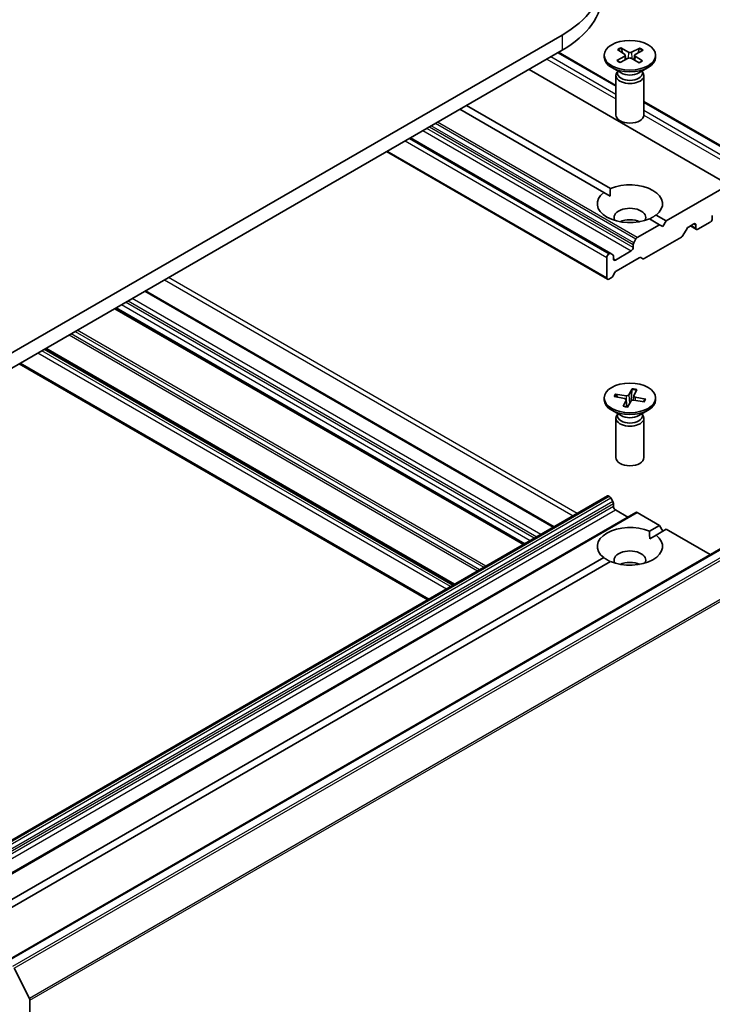
# Model space of a CAD drawing. Units: millimetres. Extents: x 0 to 4742, y 0 to 984.
# Drawn here: x 155 to 170, y 54 to 75 of the extents above; entities that cross this region are included whole.
import ezdxf

# ---------------------------------------------------------------- set-up
doc = ezdxf.new("R2010")
doc.units = ezdxf.units.MM
doc.layers.add('Visible (ISO)', color=7, linetype='Continuous', lineweight=35)
doc.layers.add('Visible Narrow (ISO)', color=7, linetype='Continuous', lineweight=25)

msp = doc.modelspace()

# ---------------------------------------------------------------- linework, layer by layer
at = {"layer": 'Visible (ISO)'}
for p, q in [((166.992, 75.0417), (150.0214, 65.2437)), ((168.2531, 74.7707), (168.4212, 74.6732)), ((168.2908, 74.6591), (168.2652, 74.7538)), ((168.6611, 74.7635), (168.4829, 74.6721)), ((150.0214, 64.9171), (166.992, 74.7151)), ((166.9189, 74.6729), (168.1486, 73.963)), ((167.8986, 74.6084), (167.8986, 74.5681)), ((168.1674, 74.4955), (168.3364, 74.5925)), ((168.18, 74.7311), (168.3383, 74.6282)), ((168.2361, 74.4533), (168.4143, 74.5447)), ((168.3496, 74.6126), (168.3599, 74.5168)), ((168.6441, 74.446), (168.476, 74.5436)), ((168.5476, 74.6074), (168.537, 74.5082)), ((168.7172, 74.4857), (168.5589, 74.5886)), ((168.7298, 74.7213), (168.5608, 74.6242)), ((168.6482, 74.7469), (168.6223, 74.6595)), ((168.9986, 74.6084), (168.9986, 74.5681)), ((168.2582, 74.229), (168.0597, 74.3436)), ((168.639, 74.229), (168.8375, 74.3436)), ((166.2848, 74.3068), (170.5699, 71.8328)), ((168.1486, 74.1756), (168.1486, 73.327)), ((168.1793, 74.2541), (168.168, 74.2369)), ((168.1793, 74.2745), (168.1793, 74.2257)), ((168.7179, 74.2745), (168.7179, 74.2257)), ((168.7179, 74.2541), (168.7292, 74.2369)), ((168.7486, 74.1756), (168.7486, 73.327)), ((164.9413, 73.5312), (168.0294, 71.7483)), ((168.7486, 73.6166), (170.7922, 72.4367)), ((167.888, 71.6666), (164.7999, 73.4495)), ((168.0368, 70.356), (163.7393, 72.8371)), ((163.2267, 72.5412), (167.966, 69.805)), ((170.5699, 71.8328), (169.2264, 71.0572)), ((167.888, 71.6666), (168.0243, 71.5879)), ((169.0092, 71.1826), (169.2264, 71.0572)), ((170.2164, 71.1062), (170.2164, 71.1715)), ((169.085, 70.9755), (168.6076, 70.6999)), ((169.085, 70.9755), (168.8678, 71.1009)), ((169.1557, 70.9347), (169.085, 70.9755)), ((169.2264, 71.0572), (169.1557, 70.9347)), ((169.7036, 70.9244), (169.8204, 70.9919)), ((169.8628, 70.9674), (169.8628, 70.902)), ((169.9052, 70.8775), (170.1739, 71.0327)), ((169.6736, 70.8928), (169.5853, 70.7399)), ((169.7462, 70.949), (169.8752, 70.8746)), ((168.5193, 70.547), (168.5193, 70.4856)), ((168.5317, 70.5888), (168.5776, 70.6682)), ((169.5553, 70.7082), (168.7561, 70.2467)), ((168.0068, 70.353), (167.996, 70.3468)), ((168.0368, 70.356), (168.0826, 70.3295)), ((168.4769, 70.4121), (168.1375, 70.2162)), ((167.9536, 70.2733), (167.9536, 69.8324)), ((168.095, 70.2407), (168.095, 70.302)), ((168.6502, 70.2673), (168.155, 69.9814)), ((168.7261, 70.2438), (168.6802, 70.2702)), ((168.125, 69.9497), (168.0792, 69.8703)), ((168.0492, 69.8386), (167.996, 69.8079)), ((166.8223, 64.4965), (158.0576, 69.5568)), ((166.1754, 64.123), (157.4107, 69.1833)), ((164.6692, 63.2534), (155.9045, 68.3137)), ((155.3495, 67.9933), (164.1142, 62.933)), ((168.498, 67.4556), (168.4231, 67.325)), ((168.4932, 67.4363), (168.4779, 67.1997)), ((168.5941, 67.4389), (168.532, 67.3061)), ((167.8986, 67.2599), (167.8986, 67.2196)), ((168.1097, 67.2884), (168.336, 67.2452)), ((168.1385, 67.3439), (168.3686, 67.308)), ((168.1833, 67.2744), (168.1558, 67.3315)), ((168.3031, 67.0809), (168.3652, 67.2138)), ((168.3667, 67.2221), (168.3831, 67.0697)), ((168.3992, 67.0642), (168.4741, 67.1949)), ((168.5305, 67.3009), (168.521, 67.2126)), ((168.7587, 67.1759), (168.5285, 67.2118)), ((168.7875, 67.2314), (168.5612, 67.2747)), ((168.7699, 67.225), (168.7405, 67.1788)), ((168.9986, 67.2599), (168.9986, 67.2196)), ((168.2582, 66.8805), (168.0597, 66.9951)), ((168.639, 66.8805), (168.8375, 66.9951)), ((168.1486, 66.8272), (168.1486, 65.9786)), ((168.1793, 66.9057), (168.168, 66.8884)), ((168.1793, 66.9261), (168.1793, 66.8773)), ((168.7179, 66.9261), (168.7179, 66.8773)), ((168.7179, 66.9057), (168.7292, 66.8884)), ((168.7486, 66.8272), (168.7486, 65.9786)), ((167.966, 65.1569), (152.4097, 56.1754)), ((167.996, 65.1539), (168.0068, 65.1477)), ((168.0826, 65.0366), (168.0368, 65.1161)), ((168.095, 64.9948), (168.095, 64.9335)), ((168.1375, 64.86), (168.4062, 64.7048)), ((168.5776, 64.8038), (153.0212, 55.8223)), ((168.6076, 64.8008), (169.085, 64.5252)), ((168.8678, 64.3998), (169.085, 64.5252)), ((169.2264, 64.4436), (169.0092, 64.3181)), ((169.085, 64.5252), (169.1557, 64.4027)), ((169.2264, 64.4436), (170.1705, 63.8985)), ((168.8729, 64.2394), (169.0092, 64.3181)), ((170.5823, 64.1363), (155.026, 55.1548)), ((154.7256, 56.2348), (167.888, 63.8341)), ((168.0294, 63.7525), (154.8671, 56.1532)), ((155.2384, 55.0289), (155.5694, 54.3791)), ((155.5793, 44.7429), (155.5793, 54.3421))]:
    msp.add_line(p, q, dxfattribs=at)
for centre, major_axis, start_param, end_param in [((164.9131, 76.2419), (2.94, 0), 5.4977871, 7.0685835), ((164.9131, 75.9153), (2.94, 0), 5.4977871, 6.2831853), ((168.4486, 74.5681), (0.55, 0), 3.1415927, 6.2831853), ((168.3047, 74.611), (0.045, 0), 5.4949792, 7.0095051), ((168.4441, 74.5253), (-0.045, 0), 3.9241829, 5.4387088), ((168.453, 74.6915), (0.045, 0), 3.9241829, 5.4387088), ((168.5925, 74.6058), (-0.045, 0), 5.4949792, 7.0095051), ((168.4486, 74.1756), (0.3, 0), 2.7802255, 6.6445524), ((168.4486, 74.2257), (0.2693, 0), 3.1415927, 6.2831853), ((168.4486, 74.3389), (-0.2693, 0), 0.7853982, 2.3561945), ((168.4486, 73.327), (0.3, 0), 3.1415927, 6.2831853), ((168.4486, 71.4246), (0.7, 0), 5.6411347, 8.4960322), ((168.4486, 71.4246), (-0.7, 0), 5.6411347, 8.4960322), ((168.4486, 71.1307), (0.34, 0), 5.9439605, 9.7640027), ((168.4486, 70.8857), (-0.34, 0), 4.0406381, 5.3841399), ((169.8204, 70.9429), (0.03, 0.052), 5.4977871, 7.0685835), ((170.1739, 71.0817), (-0.03, -0.052), 0.7853982, 2.3561945), ((169.7036, 70.8754), (-0.03, -0.052), 3.9269908, 4.712389), ((169.9052, 70.9265), (-0.03, -0.052), 5.4977871, 7.0685835), ((168.5617, 70.5715), (0.03, 0.052), 1.5707963, 2.3561945), ((168.6076, 70.6509), (0.03, 0.052), 0.7853982, 1.5707963), ((169.5553, 70.7572), (-0.03, -0.052), 0.7853982, 1.5707963), ((167.996, 70.2978), (0.03, 0.052), 0.7853982, 2.3561945), ((168.0068, 70.304), (0.03, 0.052), 0, 0.7853982), ((168.0526, 70.2775), (0.03, 0.052), 5.4977871, 6.2831853), ((168.4769, 70.4611), (0.03, 0.052), 3.9269908, 5.4977871), ((168.1375, 70.2652), (-0.03, -0.052), 5.4977871, 7.0685835), ((168.6502, 70.2183), (0.03, 0.052), 0, 0.7853982), ((168.7561, 70.2957), (-0.03, -0.052), 0, 0.7853982), ((168.155, 69.9324), (-0.03, -0.052), 3.9269908, 4.712389), ((167.996, 69.8569), (-0.03, -0.052), 5.4977871, 7.0685835), ((168.0492, 69.8876), (-0.03, -0.052), 0.7853982, 1.5707963), ((168.4486, 67.2196), (0.55, 0), 3.1415927, 6.2831853), ((168.3218, 67.2205), (0.045, 0), 6.0196302, 7.5341561), ((168.3804, 67.3331), (0.045, 0), 4.4488339, 5.9633598), ((168.5168, 67.1867), (-0.045, 0), 4.4488339, 5.9633598), ((168.5754, 67.2993), (-0.045, 0), 6.0196302, 7.5341561), ((168.4486, 66.8272), (0.3, 0), 2.7802255, 6.6445524), ((168.4486, 66.8773), (0.2693, 0), 3.1415927, 6.2831853), ((168.4486, 66.9905), (-0.2693, 0), 0.7853982, 2.3561945), ((168.4486, 65.9786), (0.3, 0), 3.1415927, 6.2831853), ((167.996, 65.1049), (-0.03, 0.052), 5.4977871, 6.2831853), ((168.0068, 65.0987), (-0.03, 0.052), 4.712389, 5.4977871), ((168.0526, 65.0193), (-0.03, 0.052), 3.9269908, 4.712389), ((168.1375, 64.909), (-0.03, 0.052), 0.7853982, 2.3561945), ((168.6076, 64.7518), (-0.03, 0.052), 5.4977871, 6.2831853), ((168.4486, 64.0761), (-0.7, 0), 4.0703384, 6.9252359), ((168.4486, 64.0761), (0.7, 0), 4.0703384, 6.9252359), ((168.4486, 63.7822), (0.34, 0), 5.9439605, 9.7640027), ((168.4486, 63.5372), (-0.34, 0), 4.0406381, 5.3841399), ((155.5368, 54.3666), (0.03, -0.052), 0.7853982, 1.4801364)]:
    msp.add_ellipse(centre, major_axis=major_axis, ratio=0.5773503, start_param=start_param, end_param=end_param, dxfattribs=at)
for centre, major_axis in [((168.4486, 74.6084), (-0.55, 0)), ((168.4486, 67.2599), (0.55, 0))]:
    msp.add_ellipse(centre, major_axis=major_axis, ratio=0.5773503, dxfattribs=at)
for points, knots in [([(168.2531, 74.7707), (168.2549, 74.7697), (168.2569, 74.768), (168.2601, 74.7644), (168.2618, 74.762), (168.2638, 74.758), (168.2647, 74.7558), (168.2652, 74.7538)], [0.015165368, 0.015165368, 0.015165368, 0.015165368, 0.018975309, 0.018975309, 0.022733454, 0.022733454, 0.025767724, 0.025767724, 0.025767724, 0.025767724]), ([(168.6482, 74.7469), (168.6488, 74.7489), (168.6497, 74.7511), (168.6519, 74.755), (168.6537, 74.7574), (168.657, 74.7608), (168.6592, 74.7625), (168.6611, 74.7635)], [0.034618354, 0.034618354, 0.034618354, 0.034618354, 0.037652624, 0.037652624, 0.04141077, 0.04141077, 0.045220711, 0.045220711, 0.045220711, 0.045220711]), ([(168.1674, 74.4955), (168.1692, 74.4965), (168.1713, 74.4973), (168.1748, 74.4975), (168.1766, 74.4971), (168.1784, 74.4961), (168.1788, 74.4958), (168.1791, 74.4955)], [0.0151653677, 0.0151653677, 0.0151653677, 0.0151653677, 0.0189753085, 0.0189753085, 0.0227334537, 0.0227334537, 0.0237866863, 0.0237866863, 0.0237866863, 0.0237866863]), ([(168.242, 74.4563), (168.2381, 74.4581), (168.2344, 74.46), (168.2258, 74.4644), (168.221, 74.467), (168.2117, 74.4723), (168.2073, 74.4751), (168.1986, 74.4807), (168.1945, 74.4836), (168.1866, 74.4895), (168.1828, 74.4925), (168.1791, 74.4955)], [6.14608306, 6.14608306, 6.14608306, 6.14608306, 6.19163446, 6.19163446, 6.25287513, 6.25287513, 6.31411579, 6.31411579, 6.37535646, 6.37535646, 6.43659712, 6.43659712, 6.43659712, 6.43659712]), ([(168.7065, 74.4864), (168.7025, 74.4835), (168.6984, 74.4806), (168.6898, 74.475), (168.6853, 74.4722), (168.676, 74.4669), (168.6713, 74.4643), (168.6614, 74.4592), (168.6563, 74.4568), (168.647, 74.4526), (168.6429, 74.4509), (168.6387, 74.4491)], [4.55910406, 4.55910406, 4.55910406, 4.55910406, 4.62029762, 4.62029762, 4.68149118, 4.68149118, 4.74268475, 4.74268475, 4.80387831, 4.80387831, 4.85126439, 4.85126439, 4.85126439, 4.85126439]), ([(168.7065, 74.4864), (168.7067, 74.4866), (168.707, 74.4867), (168.7085, 74.4876), (168.7102, 74.4879), (168.7135, 74.4876), (168.7155, 74.4868), (168.7172, 74.4857)], [0.0369957034, 0.0369957034, 0.0369957034, 0.0369957034, 0.0376526245, 0.0376526245, 0.0414107697, 0.0414107697, 0.0452207105, 0.0452207105, 0.0452207105, 0.0452207105]), ([(168.4932, 67.4363), (168.4934, 67.4384), (168.4936, 67.4407), (168.4944, 67.4452), (168.495, 67.4479), (168.4963, 67.4521), (168.4972, 67.4542), (168.498, 67.4556)], [0.034618354, 0.034618354, 0.034618354, 0.034618354, 0.037652624, 0.037652624, 0.04141077, 0.04141077, 0.045220711, 0.045220711, 0.045220711, 0.045220711]), ([(168.1385, 67.3439), (168.141, 67.3435), (168.1438, 67.3426), (168.1483, 67.3402), (168.1507, 67.3384), (168.1537, 67.3351), (168.1549, 67.3333), (168.1558, 67.3315)], [0.015165368, 0.015165368, 0.015165368, 0.015165368, 0.018975309, 0.018975309, 0.022733454, 0.022733454, 0.025767724, 0.025767724, 0.025767724, 0.025767724]), ([(168.7522, 67.1847), (168.7516, 67.1838), (168.751, 67.1829), (168.7497, 67.1811), (168.7491, 67.1802), (168.7481, 67.1787), (168.7477, 67.1782), (168.7473, 67.1777)], [0.068604831, 0.068604831, 0.068604831, 0.068604831, 0.085617517, 0.085617517, 0.102630203, 0.102630203, 0.112315023, 0.112315023, 0.112315023, 0.112315023]), ([(168.7699, 67.225), (168.7709, 67.2265), (168.7722, 67.2279), (168.7754, 67.2301), (168.7778, 67.2311), (168.7822, 67.2319), (168.7851, 67.2319), (168.7875, 67.2314)], [0.034618354, 0.034618354, 0.034618354, 0.034618354, 0.037652624, 0.037652624, 0.04141077, 0.04141077, 0.045220711, 0.045220711, 0.045220711, 0.045220711]), ([(168.3031, 67.0809), (168.3038, 67.0823), (168.3046, 67.0835), (168.3058, 67.0843), (168.3063, 67.0844), (168.3068, 67.0843)], [0.0151653677, 0.0151653677, 0.0151653677, 0.0151653677, 0.0189753085, 0.0189753085, 0.0215369508, 0.0215369508, 0.0215369508, 0.0215369508]), ([(168.4013, 67.0678), (168.3951, 67.0684), (168.3889, 67.069), (168.3762, 67.0705), (168.3697, 67.0714), (168.3567, 67.0734), (168.3503, 67.0745), (168.3376, 67.0769), (168.3313, 67.0783), (168.3189, 67.0811), (168.3128, 67.0827), (168.3068, 67.0843)], [1.42272488, 1.42272488, 1.42272488, 1.42272488, 1.47952687, 1.47952687, 1.54045688, 1.54045688, 1.60138689, 1.60138689, 1.6623169, 1.6623169, 1.72324691, 1.72324691, 1.72324691, 1.72324691])]:
    msp.add_open_spline(points, degree=3, knots=knots, dxfattribs=at)
for points in [[(168.0243, 71.5879), (168.0243, 71.6637), (168.0294, 71.7483)], [(169.0092, 71.1826), (168.9385, 71.1359), (168.8729, 71.098)], [(168.8678, 64.3998), (168.8729, 64.3152), (168.8729, 64.2394)], [(168.0243, 63.7495), (167.9587, 63.7874), (167.888, 63.8341)]]:
    msp.add_open_spline(points, degree=2, dxfattribs=at)
at = {"layer": 'Visible Narrow (ISO)'}
for p, q in [((166.992, 75.0417), (166.992, 74.7151)), ((168.1486, 73.7697), (166.7515, 74.5763)), ((166.9014, 74.6628), (168.1486, 73.9427)), ((168.3364, 74.5925), (168.3425, 74.5079)), ((168.4212, 74.6732), (168.4117, 74.5434)), ((168.4829, 74.6721), (168.4923, 74.5342)), ((168.5589, 74.5886), (168.552, 74.4995)), ((166.6667, 74.5273), (168.1486, 73.6717)), ((168.7486, 73.5963), (170.7622, 72.4337)), ((170.6123, 72.3472), (168.7486, 73.4233)), ((168.7486, 73.3253), (170.5699, 72.2738)), ((164.146, 73.0719), (168.5193, 70.547)), ((168.5317, 70.5888), (164.1884, 73.0964)), ((164.2801, 73.1494), (168.5776, 70.6682)), ((168.6076, 70.6999), (164.3225, 73.1739)), ((164.008, 72.9923), (168.4769, 70.4121)), ((168.5193, 70.4856), (164.0928, 73.0413)), ((163.6261, 72.7718), (167.9536, 70.2733)), ((167.996, 70.3468), (163.711, 72.8208)), ((163.7217, 72.827), (168.0068, 70.353)), ((167.9536, 69.8324), (163.2443, 72.5514)), ((169.8628, 70.902), (169.7638, 70.9592)), ((169.8204, 70.9919), (169.8628, 70.9674)), ((168.1375, 70.2162), (168.095, 70.2407)), ((158.4642, 69.7916), (167.2289, 64.7313)), ((167.3138, 64.7803), (158.5491, 69.8406)), ((158.04, 69.5467), (166.8047, 64.4864)), ((166.3946, 64.2496), (157.6299, 69.3099)), ((157.6864, 69.3425), (166.4511, 64.2822)), ((166.536, 64.3312), (157.7713, 69.3915)), ((157.3931, 69.1732), (166.1578, 64.1129)), ((166.1929, 64.1332), (157.4282, 69.1935)), ((157.545, 69.2609), (166.3097, 64.2006)), ((165.2244, 63.574), (156.4597, 68.6343)), ((156.5514, 68.6872), (165.3161, 63.6269)), ((165.3585, 63.6514), (156.5938, 68.7117)), ((156.4173, 68.6098), (165.182, 63.5495)), ((155.749, 68.2239), (164.5137, 63.1636)), ((164.5985, 63.2126), (155.8338, 68.2729)), ((155.8869, 68.3036), (164.6516, 63.2433)), ((164.6868, 63.2636), (155.9221, 68.3239)), ((164.1318, 62.9432), (155.3671, 68.0035)), ((168.3652, 67.2138), (168.3799, 67.07)), ((168.3686, 67.308), (168.3664, 67.2238)), ((168.4231, 67.325), (168.4417, 67.1383)), ((168.5612, 67.2747), (168.5591, 67.207)), ((152.4397, 56.1724), (167.996, 65.1539)), ((168.0068, 65.1477), (152.4504, 56.1663)), ((152.4804, 56.1346), (168.0368, 65.1161)), ((168.0826, 65.0366), (152.5263, 56.0552)), ((152.5387, 56.0133), (168.095, 64.9948)), ((168.095, 64.9335), (152.5387, 55.952)), ((152.5811, 55.8785), (168.1375, 64.86)), ((153.0512, 55.8194), (168.6076, 64.8008)), ((155.056, 55.1518), (170.6123, 64.1333)), ((170.7622, 64.0468), (155.2058, 55.0653)), ((155.2384, 55.0289), (170.7948, 64.0103)), ((171.1258, 63.3606), (155.5694, 54.3791)), ((155.5793, 54.3421), (171.1356, 63.3235))]:
    msp.add_line(p, q, dxfattribs=at)
for centre, major_axis, start_param, end_param in [((168.4486, 74.6084), (-0.3425, 0), 5.3199139, 5.613774), ((168.4486, 74.5993), (0.3244, 0), 2.1715247, 2.4491933), ((168.4486, 74.6084), (-0.3425, 0), 3.7491176, 4.0429777), ((168.4486, 74.5993), (0.3244, 0), 0.6327311, 0.9081816), ((168.4486, 74.6084), (0.3425, 0), 3.7491176, 4.0429777), ((168.4486, 74.6084), (0.3425, 0), 5.3199139, 5.613774), ((168.4486, 67.2508), (0.3244, 0), 1.1352204, 1.4328326), ((168.4486, 67.2599), (-0.3425, 0), 4.2737686, 4.5676287), ((168.4486, 67.2599), (-0.3425, 0), 5.844565, 6.138425), ((168.4486, 67.2508), (-0.3244, 0), 5.8377684, 6.101383), ((168.4486, 67.2508), (0.3244, 0), 5.9228902, 6.1452216), ((168.4486, 67.2599), (0.3425, 0), 5.844565, 6.138425), ((168.4486, 67.2599), (0.3425, 0), 4.2737686, 4.5676287)]:
    msp.add_ellipse(centre, major_axis=major_axis, ratio=0.5773503, start_param=start_param, end_param=end_param, dxfattribs=at)

doc.saveas('drawing.dxf')
